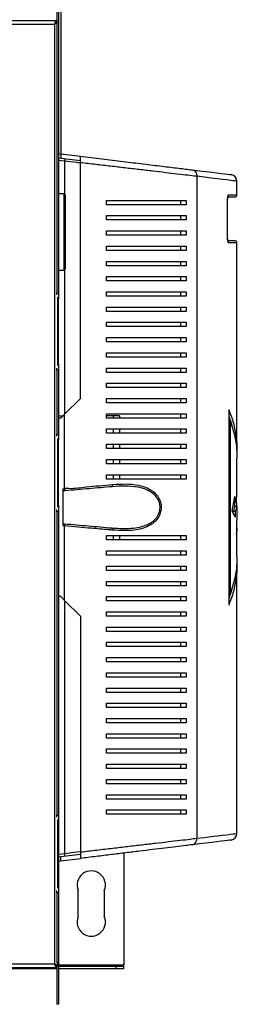
# Model space of a CAD drawing. Units: millimetres. Extents: x 217 to 4765, y 306 to 2650.
# Drawn here: x 1634 to 1734, y 1047 to 1500 of the extents above; entities that cross this region are included whole.
import ezdxf

# ---------------------------------------------------------------- set-up
doc = ezdxf.new("R2010")
doc.units = ezdxf.units.MM

msp = doc.modelspace()

# ---------------------------------------------------------------- linework, layer by layer
at = {"color": 7, "linetype": 'Continuous', "lineweight": 25}
for p, q in [((1651.16, 1666.47), (1651.16, 1374.42)), ((1651.96, 1666.47), (1651.96, 1374.42)), ((1652.96, 1558.68), (1652.96, 1438.16)), ((1650.8, 1499.29), (457.72, 1499.29)), ((458.51, 1497.69), (1650.01, 1497.69)), ((1650.01, 1497.69), (1650.01, 1065.99)), ((1650.8, 1498.49), (1650.8, 1499.29)), ((1650.81, 1498.48), (1651.16, 1498.48)), ((1651.96, 1438.28), (1652.96, 1438.16)), ((1651.96, 1436.27), (1652.96, 1436.15)), ((1651.96, 1435.26), (1654.71, 1434.93)), ((1652.96, 1438.16), (1652.96, 1436.15)), ((1652.96, 1438.16), (1661.96, 1437.07)), ((1652.96, 1436.15), (1661.96, 1435.05)), ((1661.96, 1325.78), (1661.96, 1434.09)), ((1715.55, 1427.83), (1715.55, 1123.74)), ((1733.96, 1419.28), (1733.96, 1425.63)), ((1654.46, 1419.78), (1651.96, 1419.78)), ((1654.96, 1419.28), (1654.96, 1385.32)), ((1673.96, 1414.78), (1673.96, 1416.78)), ((1707.97, 1416.78), (1707.97, 1414.78)), ((1710.54, 1416.78), (1710.54, 1414.78)), ((1729.61, 1399.28), (1729.61, 1417.28)), ((1729.64, 1399.28), (1729.64, 1417.28)), ((1732.96, 1418.28), (1729.79, 1418.28)), ((1673.96, 1407.78), (1673.96, 1409.78)), ((1707.97, 1409.78), (1707.97, 1407.78)), ((1710.54, 1409.78), (1710.54, 1407.78)), ((1673.96, 1400.78), (1673.96, 1402.78)), ((1707.97, 1402.78), (1707.97, 1400.78)), ((1710.54, 1402.78), (1710.54, 1400.78)), ((1729.84, 1398.28), (1732.96, 1398.28)), ((1673.96, 1393.78), (1673.96, 1395.78)), ((1707.97, 1395.78), (1707.97, 1393.78)), ((1710.54, 1395.78), (1710.54, 1393.78)), ((1733.96, 1301.98), (1733.96, 1397.28)), ((1673.96, 1386.78), (1673.96, 1388.78)), ((1707.97, 1388.78), (1707.97, 1386.78)), ((1710.54, 1388.78), (1710.54, 1386.78)), ((1651.96, 1384.78), (1654.46, 1384.78)), ((1654.96, 1385.32), (1654.96, 1385.28)), ((1673.96, 1379.78), (1673.96, 1381.78)), ((1707.97, 1381.78), (1707.97, 1379.78)), ((1710.54, 1381.78), (1710.54, 1379.78)), ((1651.16, 1374.42), (1651.96, 1374.42)), ((1651.16, 1373.44), (1651.16, 1374.42)), ((1651.61, 1340.86), (1651.61, 1372.33)), ((1651.96, 1371.59), (1651.61, 1371.59)), ((1651.96, 1374.42), (1651.96, 1371.59)), ((1651.96, 1341.59), (1651.96, 1371.59)), ((1673.96, 1372.78), (1673.96, 1374.78)), ((1707.97, 1374.78), (1707.97, 1372.78)), ((1710.54, 1374.78), (1710.54, 1372.78)), ((1673.96, 1365.78), (1673.96, 1367.78)), ((1707.97, 1367.78), (1707.97, 1365.78)), ((1710.54, 1367.78), (1710.54, 1365.78)), ((1673.96, 1358.78), (1673.96, 1360.78)), ((1707.97, 1360.78), (1707.97, 1358.78)), ((1710.54, 1360.78), (1710.54, 1358.78)), ((1673.96, 1351.78), (1673.96, 1353.78)), ((1707.97, 1353.78), (1707.97, 1351.78)), ((1710.54, 1353.78), (1710.54, 1351.78)), ((1673.96, 1344.78), (1673.96, 1346.78)), ((1707.97, 1346.78), (1707.97, 1344.78)), ((1710.54, 1346.78), (1710.54, 1344.78)), ((1651.16, 1338.77), (1651.16, 1339.75)), ((1651.61, 1341.59), (1651.96, 1341.59)), ((1651.96, 1341.59), (1651.96, 1338.77)), ((1673.96, 1337.78), (1673.96, 1339.78)), ((1707.97, 1339.78), (1707.97, 1337.78)), ((1710.54, 1339.78), (1710.54, 1337.78)), ((1651.96, 1338.77), (1651.16, 1338.77)), ((1651.16, 1338.77), (1651.16, 1309.42)), ((1651.96, 1338.77), (1651.96, 1309.42)), ((1673.96, 1330.78), (1673.96, 1332.78)), ((1707.97, 1332.78), (1707.97, 1330.78)), ((1710.54, 1332.78), (1710.54, 1330.78)), ((1661.96, 1325.78), (1654.71, 1318.53)), ((1673.96, 1323.78), (1673.96, 1325.78)), ((1707.97, 1325.78), (1707.97, 1323.78)), ((1710.54, 1325.78), (1710.54, 1323.78)), ((1730.15, 1320.78), (1730.15, 1230.78)), ((1651.96, 1317.78), (1653.96, 1317.78)), ((1652.96, 1316.78), (1651.96, 1316.78)), ((1654.71, 1318.53), (1652.96, 1316.78)), ((1654.71, 1284.35), (1654.71, 1318.53)), ((1673.96, 1316.78), (1673.96, 1318.78)), ((1676.96, 1317.78), (1673.96, 1317.78)), ((1676.96, 1317.78), (1676.96, 1316.78)), ((1679.96, 1317.78), (1676.96, 1317.78)), ((1679.96, 1317.78), (1679.96, 1316.78)), ((1707.97, 1318.78), (1707.97, 1316.78)), ((1710.54, 1318.78), (1710.54, 1316.78)), ((1673.96, 1309.78), (1673.96, 1311.78)), ((1676.96, 1311.78), (1676.96, 1309.78)), ((1679.96, 1311.78), (1679.96, 1309.78)), ((1707.97, 1311.78), (1707.97, 1309.78)), ((1710.54, 1311.78), (1710.54, 1309.78)), ((1730.82, 1315.59), (1730.15, 1315.59)), ((1730.82, 1315.59), (1730.82, 1235.98)), ((1651.16, 1309.42), (1651.96, 1309.42)), ((1651.16, 1308.44), (1651.16, 1309.42)), ((1651.61, 1275.86), (1651.61, 1307.33)), ((1651.96, 1309.42), (1651.96, 1306.59)), ((1651.96, 1306.59), (1651.61, 1306.59)), ((1651.96, 1276.59), (1651.96, 1306.59)), ((1673.96, 1302.78), (1673.96, 1304.78)), ((1676.96, 1304.78), (1676.96, 1302.78)), ((1679.96, 1304.78), (1679.96, 1302.78)), ((1707.97, 1304.78), (1707.97, 1302.78)), ((1710.54, 1304.78), (1710.54, 1302.78)), ((1733.96, 1282.1), (1733.96, 1298.52)), ((1673.96, 1295.78), (1673.96, 1297.78)), ((1676.96, 1297.78), (1676.96, 1295.78)), ((1679.96, 1297.78), (1679.96, 1295.78)), ((1707.97, 1297.78), (1707.97, 1295.78)), ((1710.54, 1297.78), (1710.54, 1295.78)), ((1673.96, 1288.78), (1673.96, 1290.78)), ((1676.96, 1290.78), (1676.96, 1288.78)), ((1679.96, 1290.78), (1679.96, 1288.78)), ((1707.97, 1290.78), (1707.97, 1288.78)), ((1710.54, 1290.78), (1710.54, 1288.78)), ((1653.96, 1284.29), (1654.71, 1284.35)), ((1653.96, 1267.28), (1653.96, 1284.29)), ((1654.79, 1283.36), (1653.96, 1283.28)), ((1731.77, 1274.2), (1733.03, 1280.8)), ((1733.03, 1280.8), (1733.03, 1277.62)), ((1651.61, 1276.59), (1651.96, 1276.59)), ((1651.96, 1276.59), (1651.96, 1273.77)), ((1733.03, 1277.62), (1732.42, 1277.62)), ((1732.96, 1276.23), (1732.96, 1277.62)), ((1733.96, 1276.23), (1732.96, 1276.23)), ((1733.64, 1279.54), (1733.74, 1276.23)), ((1733.96, 1276.23), (1733.82, 1263.6)), ((1651.16, 1273.77), (1651.16, 1274.75)), ((1651.96, 1273.77), (1651.16, 1273.77)), ((1651.16, 1273.77), (1651.16, 1134.42)), ((1651.96, 1273.77), (1651.96, 1134.42)), ((1733.2, 1271.23), (1731.77, 1274.2)), ((1732.11, 1273.94), (1732.13, 1273.45)), ((1733.11, 1273.94), (1732.11, 1273.94)), ((1733.11, 1273.94), (1733.2, 1271.23)), ((1653.96, 1268.28), (1654.79, 1268.21)), ((1654.71, 1267.22), (1653.96, 1267.28)), ((1654.71, 1233.04), (1654.71, 1267.22)), ((1673.96, 1260.78), (1673.96, 1262.78)), ((1676.96, 1262.78), (1676.96, 1260.78)), ((1679.96, 1262.78), (1679.96, 1260.78)), ((1707.97, 1262.78), (1707.97, 1260.78)), ((1710.54, 1262.78), (1710.54, 1260.78)), ((1733.96, 1253.05), (1733.96, 1265.5)), ((1673.96, 1253.78), (1673.96, 1255.78)), ((1707.97, 1255.78), (1707.97, 1253.78)), ((1710.54, 1255.78), (1710.54, 1253.78)), ((1673.96, 1246.78), (1673.96, 1248.78)), ((1707.97, 1248.78), (1707.97, 1246.78)), ((1710.54, 1248.78), (1710.54, 1246.78)), ((1733.96, 1125.94), (1733.96, 1249.59)), ((1673.96, 1239.78), (1673.96, 1241.78)), ((1707.97, 1241.78), (1707.97, 1239.78)), ((1710.54, 1241.78), (1710.54, 1239.78)), ((1652.96, 1234.78), (1651.96, 1234.78)), ((1654.71, 1233.04), (1652.96, 1234.78)), ((1673.96, 1232.78), (1673.96, 1234.78)), ((1707.97, 1234.78), (1707.97, 1232.78)), ((1710.54, 1234.78), (1710.54, 1232.78)), ((1730.82, 1235.98), (1730.15, 1235.98)), ((1661.96, 1225.78), (1654.71, 1233.04)), ((1661.96, 1225.78), (1661.96, 1117.48)), ((1673.96, 1225.78), (1673.96, 1227.78)), ((1707.97, 1227.78), (1707.97, 1225.78)), ((1710.54, 1227.78), (1710.54, 1225.78)), ((1673.96, 1218.78), (1673.96, 1220.78)), ((1707.97, 1220.78), (1707.97, 1218.78)), ((1710.54, 1220.78), (1710.54, 1218.78)), ((1673.96, 1211.78), (1673.96, 1213.78)), ((1707.97, 1213.78), (1707.97, 1211.78)), ((1710.54, 1213.78), (1710.54, 1211.78)), ((1673.96, 1204.78), (1673.96, 1206.78)), ((1707.97, 1206.78), (1707.97, 1204.78)), ((1710.54, 1206.78), (1710.54, 1204.78)), ((1673.96, 1197.78), (1673.96, 1199.78)), ((1707.97, 1199.78), (1707.97, 1197.78)), ((1710.54, 1199.78), (1710.54, 1197.78)), ((1673.96, 1190.78), (1673.96, 1192.78)), ((1707.97, 1192.78), (1707.97, 1190.78)), ((1710.54, 1192.78), (1710.54, 1190.78)), ((1673.96, 1183.78), (1673.96, 1185.78)), ((1707.97, 1185.78), (1707.97, 1183.78)), ((1710.54, 1185.78), (1710.54, 1183.78)), ((1673.96, 1176.78), (1673.96, 1178.78)), ((1707.97, 1178.78), (1707.97, 1176.78)), ((1710.54, 1178.78), (1710.54, 1176.78)), ((1673.96, 1169.78), (1673.96, 1171.78)), ((1707.97, 1171.78), (1707.97, 1169.78)), ((1710.54, 1171.78), (1710.54, 1169.78)), ((1673.96, 1162.78), (1673.96, 1164.78)), ((1707.97, 1164.78), (1707.97, 1162.78)), ((1710.54, 1164.78), (1710.54, 1162.78)), ((1673.96, 1155.78), (1673.96, 1157.78)), ((1707.97, 1157.78), (1707.97, 1155.78)), ((1710.54, 1157.78), (1710.54, 1155.78)), ((1673.96, 1148.78), (1673.96, 1150.78)), ((1707.97, 1150.78), (1707.97, 1148.78)), ((1710.54, 1150.78), (1710.54, 1148.78)), ((1673.96, 1141.78), (1673.96, 1143.78)), ((1707.97, 1143.78), (1707.97, 1141.78)), ((1710.54, 1143.78), (1710.54, 1141.78)), ((1673.96, 1134.78), (1673.96, 1136.78)), ((1707.97, 1136.78), (1707.97, 1134.78)), ((1710.54, 1136.78), (1710.54, 1134.78)), ((1651.16, 1134.42), (1651.96, 1134.42)), ((1651.16, 1133.44), (1651.16, 1134.42)), ((1651.61, 1100.86), (1651.61, 1132.33)), ((1651.96, 1131.59), (1651.61, 1131.59)), ((1651.96, 1134.42), (1651.96, 1131.59)), ((1651.96, 1131.59), (1651.96, 1101.59)), ((1654.71, 1116.64), (1651.96, 1116.31)), ((1651.96, 1115.3), (1652.96, 1115.42)), ((1651.96, 1113.28), (1652.96, 1113.41)), ((1652.96, 1115.42), (1661.96, 1116.52)), ((1652.96, 1113.41), (1652.96, 1115.42)), ((1652.96, 1113.41), (1661.96, 1114.5)), ((1681.96, 1116.94), (1681.96, 1065.58)), ((1651.16, 1098.77), (1651.16, 1099.75)), ((1651.61, 1101.59), (1651.96, 1101.59)), ((1651.96, 1101.59), (1651.96, 1098.77)), ((1660.96, 1087.78), (1660.96, 1099.78)), ((1672.96, 1099.78), (1672.96, 1087.78)), ((1651.96, 1098.77), (1651.16, 1098.77)), ((1651.16, 1098.77), (1651.16, 1066.59)), ((1651.96, 1098.77), (1651.96, 1066.59)), ((457.72, 1064.39), (1650.8, 1064.39)), ((1650.01, 1065.99), (458.51, 1065.99)), ((1651.16, 1063.78), (1560.97, 1063.78)), ((1650.29, 1065.58), (1650.59, 1065.58)), ((1650.8, 1065.19), (1650.8, 1064.39)), ((1651.16, 1064.78), (1650.8, 1064.78)), ((1650.81, 1065.2), (1651.61, 1065.2)), ((1651.96, 1066.59), (1651.16, 1066.59)), ((1651.16, 1065.2), (1651.16, 1047.49)), ((1651.61, 1065.2), (1651.61, 1066.59)), ((1651.96, 1066.59), (1651.96, 1047.49)), ((1651.96, 1065.48), (1658.86, 1065.48)), ((1651.96, 1065.36), (1658.86, 1065.36)), ((1658.86, 1064.79), (1651.96, 1064.79)), ((1678.43, 1064.78), (1651.96, 1064.78)), ((1678.43, 1063.78), (1651.96, 1063.78)), ((1658.86, 1065.48), (1658.86, 1064.79)), ((1659.66, 1065.48), (1669.66, 1065.48)), ((1659.66, 1064.79), (1659.66, 1065.48)), ((1659.66, 1065.36), (1669.66, 1065.36)), ((1669.66, 1064.79), (1659.66, 1064.79)), ((1669.66, 1065.48), (1669.66, 1064.79)), ((1670.46, 1065.48), (1680.46, 1065.48)), ((1670.46, 1064.79), (1670.46, 1065.48)), ((1670.46, 1065.36), (1680.46, 1065.36)), ((1680.46, 1064.79), (1670.46, 1064.79)), ((1678.43, 1063.78), (1678.43, 1064.78)), ((1681.96, 1064.78), (1678.43, 1064.78)), ((1681.96, 1063.78), (1678.43, 1063.78)), ((1680.46, 1065.48), (1680.46, 1064.79)), ((1681.96, 1064.78), (1681.96, 1065.58)), ((1681.96, 1063.78), (1681.96, 1064.78)), ((1651.96, 1047.49), (1651.16, 1047.49))]:
    msp.add_line(p, q, dxfattribs=at)
at = {"color": 8, "linetype": 'Continuous', "lineweight": 25}
for p, q in [((1654.71, 1434.93), (1654.71, 1419.71)), ((1654.46, 1384.78), (1654.46, 1419.78)), ((1729.64, 1417.28), (1729.61, 1417.28)), ((1730.11, 1419.28), (1733.96, 1419.28)), ((1729.64, 1399.28), (1729.61, 1399.28)), ((1733.96, 1397.28), (1730.11, 1397.28)), ((1654.71, 1384.85), (1654.71, 1318.53)), ((1654.71, 1233.04), (1654.71, 1116.64)), ((1651.96, 1065.58), (1681.96, 1065.58))]:
    msp.add_line(p, q, dxfattribs=at)
at = {"color": 7, "linetype": 'Continuous', "lineweight": 25, "flags": 128}
for points in [[(1713.31, 1430.8), (1716.67, 1430.39), (1719.7, 1430.02), (1722.39, 1429.7), (1724.75, 1429.41), (1726.75, 1429.17), (1728.39, 1428.96), (1729.67, 1428.81), (1730.59, 1428.7), (1731.14, 1428.63), (1731.33, 1428.61)], [(1676.43, 1285.25), (1676.49, 1285.27), (1676.55, 1285.33), (1676.6, 1285.43), (1676.64, 1285.55), (1676.67, 1285.7), (1676.69, 1285.87), (1676.69, 1286.06), (1676.68, 1286.25)], [(1676.43, 1266.32), (1676.49, 1266.3), (1676.55, 1266.24), (1676.6, 1266.14), (1676.64, 1266.02), (1676.67, 1265.87), (1676.69, 1265.7), (1676.69, 1265.51), (1676.68, 1265.32)], [(1731.33, 1122.96), (1731.33, 1122.96), (1731.14, 1122.94), (1730.59, 1122.87), (1729.67, 1122.76), (1728.39, 1122.61), (1726.75, 1122.4), (1724.75, 1122.16), (1722.39, 1121.87), (1719.7, 1121.55), (1716.67, 1121.18), (1713.31, 1120.77)]]:
    msp.add_lwpolyline(points, dxfattribs=at)
at = {"color": 8, "linetype": 'Continuous', "lineweight": 25, "flags": 128}
for points in [[(1733.96, 1425.63), (1733.77, 1425.65), (1733.21, 1425.72), (1732.27, 1425.83), (1730.96, 1425.99), (1729.28, 1426.19), (1727.24, 1426.43), (1724.84, 1426.72), (1722.08, 1427.05), (1718.98, 1427.42), (1715.55, 1427.83)], [(1715.55, 1123.74), (1718.98, 1124.15), (1722.08, 1124.52), (1724.84, 1124.85), (1727.24, 1125.14), (1729.28, 1125.38), (1730.96, 1125.58), (1732.27, 1125.74), (1733.21, 1125.85), (1733.77, 1125.92), (1733.96, 1125.94), (1733.96, 1125.94)], [(1661.96, 1117.51), (1660.37, 1117.32), (1657.95, 1117.03), (1654.71, 1116.64), (1654.71, 1116.64), (1654.71, 1116.64)]]:
    msp.add_lwpolyline(points, dxfattribs=at)
at = {"color": 7, "linetype": 'Continuous', "lineweight": 25}
for centre, radius, start, end in [((1730.96, 1425.63), 3, 0.3441, 83.047), ((1654.46, 1419.28), 0.5, 0, 90), ((1732.96, 1419.28), 1, 270, 0), ((1732.96, 1397.28), 1, 0, 90), ((1654.46, 1385.28), 0.5, 270, 0), ((1730.96, 1125.94), 3, 276.953, 359.5317), ((1666.96, 1102.28), 6.5, 337.3801, 202.6199), ((1666.96, 1085.28), 6.5, 157.3801, 22.6199)]:
    msp.add_arc(centre, radius, start, end, dxfattribs=at)
at = {"color": 8, "linetype": 'Continuous', "lineweight": 25}
for centre, start, end in [((1729.09, 1419.28), 313.2193, 0.2022), ((1729.09, 1397.29), 359.823, 46.3554)]:
    msp.add_arc(centre, 1.01, start, end, dxfattribs=at)
at = {"color": 7, "linetype": 'Continuous', "lineweight": 25}
for points, knots in [([(1650.8, 1499.29), (1650.74, 1499.28), (1650.63, 1499.24), (1650.45, 1498.93), (1650.27, 1498.49), (1650.12, 1498.05), (1650.04, 1497.78), (1650.01, 1497.69)], [0, 0, 0, 0, 0.22508, 0.450202, 0.675325, 0.900446, 1, 1, 1, 1]), ([(1650.8, 1498.49), (1650.73, 1498.48), (1650.59, 1498.45), (1650.38, 1498.25), (1650.19, 1497.98), (1650.07, 1497.79), (1650.01, 1497.69)], [0, 0, 0, 0, 0.275354, 0.529401, 0.783409, 1, 1, 1, 1]), ([(1650.01, 1497.69), (1650.13, 1497.77), (1650.35, 1497.91), (1650.62, 1498.11), (1650.78, 1498.3), (1650.8, 1498.43), (1650.81, 1498.48)], [0, 0, 0, 0, 0.275366, 0.5294, 0.783401, 1, 1, 1, 1]), ([(1650.01, 1497.69), (1650.2, 1497.75), (1650.57, 1497.87), (1650.98, 1498.01), (1651.13, 1498.09), (1651.16, 1498.11)], [0, 0, 0, 0, 0.433111, 0.866288, 1, 1, 1, 1]), ([(1654.83, 1435.92), (1654.82, 1435.91), (1654.82, 1435.88), (1654.79, 1435.65), (1654.75, 1435.32), (1654.72, 1435.06), (1654.71, 1434.93)], [0, 0, 0, 0, 0.2500005, 0.5000032, 0.7500013, 1, 1, 1, 1]), ([(1661.96, 1437.07), (1663.63, 1436.86), (1666.97, 1436.45), (1671.92, 1435.85), (1676.81, 1435.25), (1681.63, 1434.67), (1686.33, 1434.09), (1690.91, 1433.54), (1695.32, 1433), (1699.51, 1432.49), (1703.44, 1432.01), (1707.09, 1431.56), (1710.46, 1431.15), (1712.36, 1430.92), (1713.31, 1430.8)], [0, 0, 0, 0, 0.080183, 0.160378, 0.242426, 0.324479, 0.407735, 0.490991, 0.57588, 0.660765, 0.744373, 0.827968, 0.913999, 1, 1, 1, 1]), ([(1661.96, 1434.09), (1661.96, 1434.43), (1661.96, 1435.1), (1661.96, 1435.99), (1661.96, 1436.66), (1661.96, 1437.01), (1661.96, 1437.05), (1661.96, 1437.07)], [0, 0, 0, 0, 0.2152971, 0.4306683, 0.6444072, 0.8575022, 1, 1, 1, 1]), ([(1715.55, 1427.83), (1715.55, 1427.83), (1713.67, 1428.06), (1711.83, 1428.25), (1706.55, 1428.87), (1701.21, 1429.49), (1695.31, 1430.19), (1689.08, 1430.92), (1682.57, 1431.68), (1675.87, 1432.47), (1669.01, 1433.27), (1664.31, 1433.82), (1661.96, 1434.09)], [0, 0, 0, 0, 0.000001, 0.113307, 0.227105, 0.340618, 0.452132, 0.563899, 0.67543, 0.783577, 0.891948, 1, 1, 1, 1]), ([(1713.31, 1430.8), (1713.62, 1430.73), (1714.24, 1430.57), (1714.98, 1429.87), (1715.48, 1428.92), (1715.53, 1428.19), (1715.55, 1427.83)], [0, 0, 0, 0, 0.249997, 0.500001, 0.749998, 1, 1, 1, 1]), ([(1673.96, 1416.78), (1676.09, 1416.78), (1680.33, 1416.78), (1686.48, 1416.78), (1692.44, 1416.78), (1698.6, 1416.78), (1704.83, 1416.78), (1708.63, 1416.78), (1710.54, 1416.78)], [0, 0, 0, 0, 0.150122, 0.300259, 0.45507, 0.609874, 0.803524, 1, 1, 1, 1]), ([(1730.11, 1419.28), (1730.07, 1419.27), (1729.97, 1419.24), (1729.83, 1418.98), (1729.71, 1418.53), (1729.62, 1417.94), (1729.61, 1417.5), (1729.61, 1417.28)], [0, 0, 0, 0, 0.161976, 0.3781353, 0.5877359, 0.7939718, 1, 1, 1, 1]), ([(1729.64, 1417.29), (1729.64, 1417.3), (1729.64, 1417.51), (1729.66, 1417.87), (1729.72, 1418.29), (1729.77, 1418.53), (1729.81, 1418.63), (1729.81, 1418.63), (1729.81, 1418.62)], [0, 0, 0, 0, 0.0300447, 0.3143222, 0.5700295, 0.7864394, 0.9462336, 1, 1, 1, 1]), ([(1710.54, 1414.78), (1709.09, 1414.78), (1706.2, 1414.78), (1701.18, 1414.78), (1695.74, 1414.78), (1689.4, 1414.78), (1682.19, 1414.78), (1676.72, 1414.78), (1673.96, 1414.78)], [0, 0, 0, 0, 0.1502884, 0.3006164, 0.4563347, 0.6120639, 0.804838, 1, 1, 1, 1]), ([(1673.96, 1409.78), (1676.09, 1409.78), (1680.33, 1409.78), (1686.48, 1409.78), (1692.44, 1409.78), (1698.6, 1409.78), (1704.83, 1409.78), (1708.63, 1409.78), (1710.54, 1409.78)], [0, 0, 0, 0, 0.150122, 0.300259, 0.45507, 0.609874, 0.803524, 1, 1, 1, 1]), ([(1710.54, 1407.78), (1709.09, 1407.78), (1706.2, 1407.78), (1701.18, 1407.78), (1695.74, 1407.78), (1689.4, 1407.78), (1682.19, 1407.78), (1676.72, 1407.78), (1673.96, 1407.78)], [0, 0, 0, 0, 0.1502884, 0.3006164, 0.4563347, 0.6120639, 0.804838, 1, 1, 1, 1]), ([(1673.96, 1402.78), (1676.09, 1402.78), (1680.33, 1402.78), (1686.48, 1402.78), (1692.44, 1402.78), (1698.6, 1402.78), (1704.83, 1402.78), (1708.63, 1402.78), (1710.54, 1402.78)], [0, 0, 0, 0, 0.150122, 0.300259, 0.45507, 0.609874, 0.803524, 1, 1, 1, 1]), ([(1710.54, 1400.78), (1709.09, 1400.78), (1706.2, 1400.78), (1701.18, 1400.78), (1695.74, 1400.78), (1689.4, 1400.78), (1682.19, 1400.78), (1676.72, 1400.78), (1673.96, 1400.78)], [0, 0, 0, 0, 0.1502884, 0.3006164, 0.4563347, 0.6120639, 0.804838, 1, 1, 1, 1]), ([(1729.61, 1399.28), (1729.61, 1399.16), (1729.62, 1398.8), (1729.67, 1398.24), (1729.79, 1397.71), (1729.94, 1397.35), (1730.05, 1397.31), (1730.11, 1397.28)], [0, 0, 0, 0, 0.120254, 0.333512, 0.553443, 0.776599, 1, 1, 1, 1]), ([(1729.81, 1397.94), (1729.81, 1397.94), (1729.81, 1397.93), (1729.79, 1398), (1729.74, 1398.16), (1729.69, 1398.47), (1729.64, 1398.86), (1729.64, 1399.16), (1729.64, 1399.29)], [0, 0, 0, 0, 0.040723, 0.164496, 0.335772, 0.546611, 0.8079, 1, 1, 1, 1]), ([(1673.96, 1395.78), (1676.09, 1395.78), (1680.33, 1395.78), (1686.48, 1395.78), (1692.44, 1395.78), (1698.6, 1395.78), (1704.83, 1395.78), (1708.63, 1395.78), (1710.54, 1395.78)], [0, 0, 0, 0, 0.150122, 0.300259, 0.45507, 0.609874, 0.803524, 1, 1, 1, 1]), ([(1710.54, 1393.78), (1709.09, 1393.78), (1706.2, 1393.78), (1701.18, 1393.78), (1695.74, 1393.78), (1689.4, 1393.78), (1682.19, 1393.78), (1676.72, 1393.78), (1673.96, 1393.78)], [0, 0, 0, 0, 0.1502884, 0.3006164, 0.4563347, 0.6120639, 0.804838, 1, 1, 1, 1]), ([(1673.96, 1388.78), (1676.09, 1388.78), (1680.33, 1388.78), (1686.48, 1388.78), (1692.44, 1388.78), (1698.6, 1388.78), (1704.83, 1388.78), (1708.63, 1388.78), (1710.54, 1388.78)], [0, 0, 0, 0, 0.150122, 0.300259, 0.45507, 0.609874, 0.803524, 1, 1, 1, 1]), ([(1710.54, 1386.78), (1709.09, 1386.78), (1706.2, 1386.78), (1701.18, 1386.78), (1695.74, 1386.78), (1689.4, 1386.78), (1682.19, 1386.78), (1676.72, 1386.78), (1673.96, 1386.78)], [0, 0, 0, 0, 0.1502884, 0.3006164, 0.4563347, 0.6120639, 0.804838, 1, 1, 1, 1]), ([(1673.96, 1381.78), (1676.09, 1381.78), (1680.33, 1381.78), (1686.48, 1381.78), (1692.44, 1381.78), (1698.6, 1381.78), (1704.83, 1381.78), (1708.63, 1381.78), (1710.54, 1381.78)], [0, 0, 0, 0, 0.150122, 0.300259, 0.45507, 0.609874, 0.803524, 1, 1, 1, 1]), ([(1710.54, 1379.78), (1709.09, 1379.78), (1706.2, 1379.78), (1701.18, 1379.78), (1695.74, 1379.78), (1689.4, 1379.78), (1682.19, 1379.78), (1676.72, 1379.78), (1673.96, 1379.78)], [0, 0, 0, 0, 0.1502884, 0.3006164, 0.4563347, 0.6120639, 0.804838, 1, 1, 1, 1]), ([(1673.96, 1374.78), (1676.09, 1374.78), (1680.33, 1374.78), (1686.48, 1374.78), (1692.44, 1374.78), (1698.6, 1374.78), (1704.83, 1374.78), (1708.63, 1374.78), (1710.54, 1374.78)], [0, 0, 0, 0, 0.150122, 0.300259, 0.45507, 0.609874, 0.803524, 1, 1, 1, 1]), ([(1710.54, 1372.78), (1709.09, 1372.78), (1706.2, 1372.78), (1701.18, 1372.78), (1695.74, 1372.78), (1689.4, 1372.78), (1682.19, 1372.78), (1676.72, 1372.78), (1673.96, 1372.78)], [0, 0, 0, 0, 0.1502884, 0.3006164, 0.4563347, 0.6120639, 0.804838, 1, 1, 1, 1]), ([(1673.96, 1367.78), (1676.09, 1367.78), (1680.33, 1367.78), (1686.48, 1367.78), (1692.44, 1367.78), (1698.6, 1367.78), (1704.83, 1367.78), (1708.63, 1367.78), (1710.54, 1367.78)], [0, 0, 0, 0, 0.150122, 0.300259, 0.45507, 0.609874, 0.803524, 1, 1, 1, 1]), ([(1710.54, 1365.78), (1709.09, 1365.78), (1706.2, 1365.78), (1701.18, 1365.78), (1695.74, 1365.78), (1689.4, 1365.78), (1682.19, 1365.78), (1676.72, 1365.78), (1673.96, 1365.78)], [0, 0, 0, 0, 0.1502884, 0.3006164, 0.4563347, 0.6120639, 0.804838, 1, 1, 1, 1]), ([(1673.96, 1360.78), (1676.09, 1360.78), (1680.33, 1360.78), (1686.48, 1360.78), (1692.44, 1360.78), (1698.6, 1360.78), (1704.83, 1360.78), (1708.63, 1360.78), (1710.54, 1360.78)], [0, 0, 0, 0, 0.150122, 0.300259, 0.45507, 0.609874, 0.803524, 1, 1, 1, 1]), ([(1710.54, 1358.78), (1709.09, 1358.78), (1706.2, 1358.78), (1701.18, 1358.78), (1695.74, 1358.78), (1689.4, 1358.78), (1682.19, 1358.78), (1676.72, 1358.78), (1673.96, 1358.78)], [0, 0, 0, 0, 0.1502884, 0.3006164, 0.4563347, 0.6120639, 0.804838, 1, 1, 1, 1]), ([(1673.96, 1353.78), (1676.09, 1353.78), (1680.33, 1353.78), (1686.48, 1353.78), (1692.44, 1353.78), (1698.6, 1353.78), (1704.83, 1353.78), (1708.63, 1353.78), (1710.54, 1353.78)], [0, 0, 0, 0, 0.150122, 0.300259, 0.45507, 0.609874, 0.803524, 1, 1, 1, 1]), ([(1710.54, 1351.78), (1709.09, 1351.78), (1706.2, 1351.78), (1701.18, 1351.78), (1695.74, 1351.78), (1689.4, 1351.78), (1682.19, 1351.78), (1676.72, 1351.78), (1673.96, 1351.78)], [0, 0, 0, 0, 0.1502884, 0.3006164, 0.4563347, 0.6120639, 0.804838, 1, 1, 1, 1]), ([(1673.96, 1346.78), (1676.09, 1346.78), (1680.33, 1346.78), (1686.48, 1346.78), (1692.44, 1346.78), (1698.6, 1346.78), (1704.83, 1346.78), (1708.63, 1346.78), (1710.54, 1346.78)], [0, 0, 0, 0, 0.150122, 0.300259, 0.45507, 0.609874, 0.803524, 1, 1, 1, 1]), ([(1710.54, 1344.78), (1709.09, 1344.78), (1706.2, 1344.78), (1701.18, 1344.78), (1695.74, 1344.78), (1689.4, 1344.78), (1682.19, 1344.78), (1676.72, 1344.78), (1673.96, 1344.78)], [0, 0, 0, 0, 0.1502884, 0.3006164, 0.4563347, 0.6120639, 0.804838, 1, 1, 1, 1]), ([(1673.96, 1339.78), (1676.09, 1339.78), (1680.33, 1339.78), (1686.48, 1339.78), (1692.44, 1339.78), (1698.6, 1339.78), (1704.83, 1339.78), (1708.63, 1339.78), (1710.54, 1339.78)], [0, 0, 0, 0, 0.150122, 0.300259, 0.45507, 0.609874, 0.803524, 1, 1, 1, 1]), ([(1710.54, 1337.78), (1709.09, 1337.78), (1706.2, 1337.78), (1701.18, 1337.78), (1695.74, 1337.78), (1689.4, 1337.78), (1682.19, 1337.78), (1676.72, 1337.78), (1673.96, 1337.78)], [0, 0, 0, 0, 0.1502884, 0.3006164, 0.4563347, 0.6120639, 0.804838, 1, 1, 1, 1]), ([(1673.96, 1332.78), (1676.09, 1332.78), (1680.33, 1332.78), (1686.48, 1332.78), (1692.44, 1332.78), (1698.6, 1332.78), (1704.83, 1332.78), (1708.63, 1332.78), (1710.54, 1332.78)], [0, 0, 0, 0, 0.150122, 0.300259, 0.45507, 0.609874, 0.803524, 1, 1, 1, 1]), ([(1710.54, 1330.78), (1709.09, 1330.78), (1706.2, 1330.78), (1701.18, 1330.78), (1695.74, 1330.78), (1689.4, 1330.78), (1682.19, 1330.78), (1676.72, 1330.78), (1673.96, 1330.78)], [0, 0, 0, 0, 0.1502884, 0.3006164, 0.4563347, 0.6120639, 0.804838, 1, 1, 1, 1]), ([(1673.96, 1325.78), (1676.09, 1325.78), (1680.33, 1325.78), (1686.48, 1325.78), (1692.44, 1325.78), (1698.6, 1325.78), (1704.83, 1325.78), (1708.63, 1325.78), (1710.54, 1325.78)], [0, 0, 0, 0, 0.150122, 0.300259, 0.45507, 0.609874, 0.803524, 1, 1, 1, 1]), ([(1710.54, 1323.78), (1709.09, 1323.78), (1706.2, 1323.78), (1701.18, 1323.78), (1695.74, 1323.78), (1689.4, 1323.78), (1682.19, 1323.78), (1676.72, 1323.78), (1673.96, 1323.78)], [0, 0, 0, 0, 0.1502884, 0.3006164, 0.4563347, 0.6120639, 0.804838, 1, 1, 1, 1]), ([(1730.15, 1320.78), (1730.55, 1319.75), (1731.37, 1317.65), (1732.33, 1314.47), (1733.09, 1311.23), (1733.62, 1307.99), (1733.92, 1304.7), (1734.01, 1301.67), (1733.89, 1299.72), (1733.84, 1298.89)], [0, 0, 0, 0, 0.143523, 0.291804, 0.437587, 0.587798, 0.734402, 0.886256, 1, 1, 1, 1]), ([(1673.96, 1318.78), (1676.09, 1318.78), (1680.33, 1318.78), (1686.48, 1318.78), (1692.44, 1318.78), (1698.6, 1318.78), (1704.83, 1318.78), (1708.63, 1318.78), (1710.54, 1318.78)], [0, 0, 0, 0, 0.150122, 0.300259, 0.45507, 0.609874, 0.803524, 1, 1, 1, 1]), ([(1710.54, 1316.78), (1709.09, 1316.78), (1706.2, 1316.78), (1701.18, 1316.78), (1695.74, 1316.78), (1689.4, 1316.78), (1682.19, 1316.78), (1676.72, 1316.78), (1673.96, 1316.78)], [0, 0, 0, 0, 0.1502884, 0.3006164, 0.4563347, 0.6120639, 0.804838, 1, 1, 1, 1]), ([(1730.15, 1317.73), (1730.73, 1316.28), (1731.39, 1314.62), (1731.65, 1312.93), (1731.68, 1312.71)], [0, 0, 0, 0, 0.870705, 1, 1, 1, 1]), ([(1673.96, 1311.78), (1676.09, 1311.78), (1680.33, 1311.78), (1686.48, 1311.78), (1692.44, 1311.78), (1698.6, 1311.78), (1704.83, 1311.78), (1708.63, 1311.78), (1710.54, 1311.78)], [0, 0, 0, 0, 0.150122, 0.300259, 0.45507, 0.609874, 0.803524, 1, 1, 1, 1]), ([(1730.82, 1315.59), (1731.54, 1313.4), (1732.96, 1309.01), (1733.9, 1303.3), (1733.86, 1299.79), (1733.84, 1298.52)], [0, 0, 0, 0, 0.387198, 0.777834, 1, 1, 1, 1]), ([(1710.54, 1309.78), (1709.09, 1309.78), (1706.2, 1309.78), (1701.18, 1309.78), (1695.74, 1309.78), (1689.4, 1309.78), (1682.19, 1309.78), (1676.72, 1309.78), (1673.96, 1309.78)], [0, 0, 0, 0, 0.1502884, 0.3006164, 0.4563347, 0.6120639, 0.804838, 1, 1, 1, 1]), ([(1673.96, 1304.78), (1676.09, 1304.78), (1680.33, 1304.78), (1686.48, 1304.78), (1692.44, 1304.78), (1698.6, 1304.78), (1704.83, 1304.78), (1708.63, 1304.78), (1710.54, 1304.78)], [0, 0, 0, 0, 0.150122, 0.300259, 0.45507, 0.609874, 0.803524, 1, 1, 1, 1]), ([(1710.54, 1302.78), (1709.09, 1302.78), (1706.2, 1302.78), (1701.18, 1302.78), (1695.74, 1302.78), (1689.4, 1302.78), (1682.19, 1302.78), (1676.72, 1302.78), (1673.96, 1302.78)], [0, 0, 0, 0, 0.1502884, 0.3006164, 0.4563347, 0.6120639, 0.804838, 1, 1, 1, 1]), ([(1673.96, 1297.78), (1676.09, 1297.78), (1680.33, 1297.78), (1686.48, 1297.78), (1692.44, 1297.78), (1698.6, 1297.78), (1704.83, 1297.78), (1708.63, 1297.78), (1710.54, 1297.78)], [0, 0, 0, 0, 0.150122, 0.300259, 0.45507, 0.609874, 0.803524, 1, 1, 1, 1]), ([(1710.54, 1295.78), (1709.09, 1295.78), (1706.2, 1295.78), (1701.18, 1295.78), (1695.74, 1295.78), (1689.4, 1295.78), (1682.19, 1295.78), (1676.72, 1295.78), (1673.96, 1295.78)], [0, 0, 0, 0, 0.1502884, 0.3006164, 0.4563347, 0.6120639, 0.804838, 1, 1, 1, 1]), ([(1673.96, 1290.78), (1676.09, 1290.78), (1680.33, 1290.78), (1686.48, 1290.78), (1692.44, 1290.78), (1698.6, 1290.78), (1704.83, 1290.78), (1708.63, 1290.78), (1710.54, 1290.78)], [0, 0, 0, 0, 0.150122, 0.300259, 0.45507, 0.609874, 0.803524, 1, 1, 1, 1]), ([(1654.71, 1284.35), (1654.71, 1284.35), (1655.3, 1284.65), (1658.83, 1284.22), (1664.05, 1285.3), (1670.77, 1285.7), (1674.71, 1286.07), (1676.68, 1286.25)], [0, 0, 0, 0, 0.000003, 0.0887976, 0.4447315, 0.7223403, 1, 1, 1, 1]), ([(1676.43, 1285.25), (1674.71, 1285.1), (1671.26, 1284.8), (1665.89, 1284.33), (1660.4, 1283.85), (1656.66, 1283.52), (1654.79, 1283.36)], [0, 0, 0, 0, 0.246507, 0.49298, 0.746532, 1, 1, 1, 1]), ([(1710.54, 1288.78), (1709.09, 1288.78), (1706.2, 1288.78), (1701.18, 1288.78), (1695.74, 1288.78), (1689.4, 1288.78), (1682.19, 1288.78), (1676.72, 1288.78), (1673.96, 1288.78)], [0, 0, 0, 0, 0.1502884, 0.3006164, 0.4563347, 0.6120639, 0.804838, 1, 1, 1, 1]), ([(1676.43, 1266.32), (1678.13, 1266.2), (1681.53, 1265.95), (1685.98, 1266.13), (1689.78, 1266.76), (1692.51, 1267.67), (1694.62, 1268.84), (1696.36, 1270.22), (1697.76, 1272.06), (1698.58, 1274.4), (1698.66, 1276.73), (1698.18, 1278.38), (1697.4, 1279.98), (1696.29, 1281.43), (1694.46, 1282.85), (1691.85, 1284.2), (1687.87, 1285.27), (1682.48, 1285.67), (1678.45, 1285.39), (1676.43, 1285.25)], [0, 0, 0, 0, 0.09195, 0.1837903, 0.2480571, 0.3121789, 0.3501879, 0.3881177, 0.4392819, 0.4759735, 0.5160593, 0.554899, 0.5635752, 0.6113483, 0.6538483, 0.6964669, 0.7818724, 0.8908042, 1, 1, 1, 1]), ([(1676.68, 1286.25), (1678.73, 1286.38), (1682.83, 1286.66), (1688.3, 1286.17), (1692.32, 1284.97), (1694.95, 1283.48), (1696.81, 1281.91), (1698.26, 1279.88), (1698.89, 1278), (1699.18, 1276.17), (1699.12, 1274.29), (1698.29, 1271.75), (1696.88, 1269.74), (1695.12, 1268.22), (1692.98, 1266.94), (1690.22, 1265.92), (1686.37, 1265.2), (1681.86, 1264.96), (1678.41, 1265.2), (1676.68, 1265.32)], [0, 0, 0, 0, 0.107466, 0.214657, 0.299569, 0.342464, 0.385246, 0.434079, 0.473597, 0.483293, 0.525006, 0.562973, 0.615289, 0.653495, 0.691778, 0.755462, 0.819291, 0.909588, 1, 1, 1, 1]), ([(1654.79, 1283.36), (1654.79, 1283.37), (1654.79, 1283.4), (1654.77, 1283.63), (1654.74, 1283.96), (1654.72, 1284.22), (1654.71, 1284.35)], [0, 0, 0, 0, 0.249997, 0.500002, 0.750016, 1, 1, 1, 1]), ([(1733.03, 1277.62), (1733.19, 1278.03), (1733.51, 1278.86), (1733.8, 1280.15), (1733.96, 1281.23), (1733.95, 1281.9), (1733.94, 1282.1)], [0, 0, 0, 0, 0.278208, 0.554548, 0.860928, 1, 1, 1, 1]), ([(1732.11, 1273.94), (1732.21, 1274.09), (1732.42, 1274.39), (1732.65, 1274.84), (1732.82, 1275.3), (1732.93, 1275.76), (1732.95, 1276.07), (1732.96, 1276.23)], [0, 0, 0, 0, 0.198141, 0.39622, 0.594007, 0.790057, 1, 1, 1, 1]), ([(1733.11, 1273.94), (1733.35, 1274.32), (1733.83, 1275.08), (1733.92, 1275.85), (1733.96, 1276.23)], [0, 0, 0, 0, 0.499982, 1, 1, 1, 1]), ([(1654.79, 1268.21), (1654.79, 1268.2), (1654.79, 1268.17), (1654.77, 1267.94), (1654.74, 1267.61), (1654.72, 1267.35), (1654.71, 1267.22)], [0, 0, 0, 0, 0.249999, 0.500002, 0.749999, 1, 1, 1, 1]), ([(1676.68, 1265.32), (1676.05, 1265.38), (1672.91, 1265.65), (1667.68, 1266.13), (1660.94, 1266.6), (1656.79, 1267.22), (1654.71, 1267.22), (1654.71, 1267.22)], [0, 0, 0, 0, 0.088787, 0.444451, 0.72228, 0.999997, 1, 1, 1, 1]), ([(1654.79, 1268.21), (1656.61, 1268.05), (1660.23, 1267.74), (1665.68, 1267.26), (1671.11, 1266.79), (1674.65, 1266.47), (1676.43, 1266.32)], [0, 0, 0, 0, 0.246089, 0.492251, 0.746107, 1, 1, 1, 1]), ([(1733.82, 1263.6), (1733.97, 1264.66), (1734.14, 1265.79), (1733.87, 1266.91), (1733.86, 1266.97)], [0, 0, 0, 0, 0.9473821, 1, 1, 1, 1]), ([(1673.96, 1262.78), (1676.09, 1262.78), (1680.33, 1262.78), (1686.48, 1262.78), (1692.44, 1262.78), (1698.6, 1262.78), (1704.83, 1262.78), (1708.63, 1262.78), (1710.54, 1262.78)], [0, 0, 0, 0, 0.150122, 0.300259, 0.45507, 0.609874, 0.803524, 1, 1, 1, 1]), ([(1710.54, 1260.78), (1709.09, 1260.78), (1706.2, 1260.78), (1701.18, 1260.78), (1695.74, 1260.78), (1689.4, 1260.78), (1682.19, 1260.78), (1676.72, 1260.78), (1673.96, 1260.78)], [0, 0, 0, 0, 0.1502884, 0.3006164, 0.4563347, 0.6120639, 0.804838, 1, 1, 1, 1]), ([(1673.96, 1255.78), (1676.09, 1255.78), (1680.33, 1255.78), (1686.48, 1255.78), (1692.44, 1255.78), (1698.6, 1255.78), (1704.83, 1255.78), (1708.63, 1255.78), (1710.54, 1255.78)], [0, 0, 0, 0, 0.150122, 0.300259, 0.45507, 0.609874, 0.803524, 1, 1, 1, 1]), ([(1710.54, 1253.78), (1709.09, 1253.78), (1706.2, 1253.78), (1701.18, 1253.78), (1695.74, 1253.78), (1689.4, 1253.78), (1682.19, 1253.78), (1676.72, 1253.78), (1673.96, 1253.78)], [0, 0, 0, 0, 0.1502884, 0.3006164, 0.4563347, 0.6120639, 0.804838, 1, 1, 1, 1]), ([(1733.84, 1253.05), (1733.86, 1251.78), (1733.9, 1248.27), (1732.96, 1242.56), (1731.54, 1238.17), (1730.82, 1235.98)], [0, 0, 0, 0, 0.222152, 0.612788, 1, 1, 1, 1]), ([(1673.96, 1248.78), (1676.09, 1248.78), (1680.33, 1248.78), (1686.48, 1248.78), (1692.44, 1248.78), (1698.6, 1248.78), (1704.83, 1248.78), (1708.63, 1248.78), (1710.54, 1248.78)], [0, 0, 0, 0, 0.150122, 0.300259, 0.45507, 0.609874, 0.803524, 1, 1, 1, 1]), ([(1733.84, 1252.68), (1733.89, 1251.85), (1734.01, 1249.89), (1733.92, 1246.83), (1733.61, 1243.54), (1733.08, 1240.3), (1732.33, 1237.1), (1731.37, 1233.92), (1730.55, 1231.82), (1730.15, 1230.78)], [0, 0, 0, 0, 0.113736, 0.26633, 0.417348, 0.562407, 0.708192, 0.856475, 1, 1, 1, 1]), ([(1710.54, 1246.78), (1709.09, 1246.78), (1706.2, 1246.78), (1701.18, 1246.78), (1695.74, 1246.78), (1689.4, 1246.78), (1682.19, 1246.78), (1676.72, 1246.78), (1673.96, 1246.78)], [0, 0, 0, 0, 0.1502884, 0.3006164, 0.4563347, 0.6120639, 0.804838, 1, 1, 1, 1]), ([(1673.96, 1241.78), (1676.09, 1241.78), (1680.33, 1241.78), (1686.48, 1241.78), (1692.44, 1241.78), (1698.6, 1241.78), (1704.83, 1241.78), (1708.63, 1241.78), (1710.54, 1241.78)], [0, 0, 0, 0, 0.150122, 0.300259, 0.45507, 0.609874, 0.803524, 1, 1, 1, 1]), ([(1710.54, 1239.78), (1709.09, 1239.78), (1706.2, 1239.78), (1701.18, 1239.78), (1695.74, 1239.78), (1689.4, 1239.78), (1682.19, 1239.78), (1676.72, 1239.78), (1673.96, 1239.78)], [0, 0, 0, 0, 0.1502884, 0.3006164, 0.4563347, 0.6120639, 0.804838, 1, 1, 1, 1]), ([(1673.96, 1234.78), (1676.09, 1234.78), (1680.33, 1234.78), (1686.48, 1234.78), (1692.44, 1234.78), (1698.6, 1234.78), (1704.83, 1234.78), (1708.63, 1234.78), (1710.54, 1234.78)], [0, 0, 0, 0, 0.150122, 0.300259, 0.45507, 0.609874, 0.803524, 1, 1, 1, 1]), ([(1731.68, 1238.86), (1731.65, 1238.64), (1731.39, 1236.95), (1730.73, 1235.29), (1730.15, 1233.84)], [0, 0, 0, 0, 0.129339, 1, 1, 1, 1]), ([(1710.54, 1232.78), (1709.09, 1232.78), (1706.2, 1232.78), (1701.18, 1232.78), (1695.74, 1232.78), (1689.4, 1232.78), (1682.19, 1232.78), (1676.72, 1232.78), (1673.96, 1232.78)], [0, 0, 0, 0, 0.1502884, 0.3006164, 0.4563347, 0.6120639, 0.804838, 1, 1, 1, 1]), ([(1673.96, 1227.78), (1676.09, 1227.78), (1680.33, 1227.78), (1686.48, 1227.78), (1692.44, 1227.78), (1698.6, 1227.78), (1704.83, 1227.78), (1708.63, 1227.78), (1710.54, 1227.78)], [0, 0, 0, 0, 0.150122, 0.300259, 0.45507, 0.609874, 0.803524, 1, 1, 1, 1]), ([(1710.54, 1225.78), (1709.09, 1225.78), (1706.2, 1225.78), (1701.18, 1225.78), (1695.74, 1225.78), (1689.4, 1225.78), (1682.19, 1225.78), (1676.72, 1225.78), (1673.96, 1225.78)], [0, 0, 0, 0, 0.1502884, 0.3006164, 0.4563347, 0.6120639, 0.804838, 1, 1, 1, 1]), ([(1673.96, 1220.78), (1676.09, 1220.78), (1680.33, 1220.78), (1686.48, 1220.78), (1692.44, 1220.78), (1698.6, 1220.78), (1704.83, 1220.78), (1708.63, 1220.78), (1710.54, 1220.78)], [0, 0, 0, 0, 0.150122, 0.300259, 0.45507, 0.609874, 0.803524, 1, 1, 1, 1]), ([(1710.54, 1218.78), (1709.09, 1218.78), (1706.2, 1218.78), (1701.18, 1218.78), (1695.74, 1218.78), (1689.4, 1218.78), (1682.19, 1218.78), (1676.72, 1218.78), (1673.96, 1218.78)], [0, 0, 0, 0, 0.1502884, 0.3006164, 0.4563347, 0.6120639, 0.804838, 1, 1, 1, 1]), ([(1673.96, 1213.78), (1676.09, 1213.78), (1680.33, 1213.78), (1686.48, 1213.78), (1692.44, 1213.78), (1698.6, 1213.78), (1704.83, 1213.78), (1708.63, 1213.78), (1710.54, 1213.78)], [0, 0, 0, 0, 0.150122, 0.300259, 0.45507, 0.609874, 0.803524, 1, 1, 1, 1]), ([(1710.54, 1211.78), (1709.09, 1211.78), (1706.2, 1211.78), (1701.18, 1211.78), (1695.74, 1211.78), (1689.4, 1211.78), (1682.19, 1211.78), (1676.72, 1211.78), (1673.96, 1211.78)], [0, 0, 0, 0, 0.1502884, 0.3006164, 0.4563347, 0.6120639, 0.804838, 1, 1, 1, 1]), ([(1673.96, 1206.78), (1676.09, 1206.78), (1680.33, 1206.78), (1686.48, 1206.78), (1692.44, 1206.78), (1698.6, 1206.78), (1704.83, 1206.78), (1708.63, 1206.78), (1710.54, 1206.78)], [0, 0, 0, 0, 0.150122, 0.300259, 0.45507, 0.609874, 0.803524, 1, 1, 1, 1]), ([(1710.54, 1204.78), (1709.09, 1204.78), (1706.2, 1204.78), (1701.18, 1204.78), (1695.74, 1204.78), (1689.4, 1204.78), (1682.19, 1204.78), (1676.72, 1204.78), (1673.96, 1204.78)], [0, 0, 0, 0, 0.1502884, 0.3006164, 0.4563347, 0.6120639, 0.804838, 1, 1, 1, 1]), ([(1673.96, 1199.78), (1676.09, 1199.78), (1680.33, 1199.78), (1686.48, 1199.78), (1692.44, 1199.78), (1698.6, 1199.78), (1704.83, 1199.78), (1708.63, 1199.78), (1710.54, 1199.78)], [0, 0, 0, 0, 0.150122, 0.300259, 0.45507, 0.609874, 0.803524, 1, 1, 1, 1]), ([(1710.54, 1197.78), (1709.09, 1197.78), (1706.2, 1197.78), (1701.18, 1197.78), (1695.74, 1197.78), (1689.4, 1197.78), (1682.19, 1197.78), (1676.72, 1197.78), (1673.96, 1197.78)], [0, 0, 0, 0, 0.1502884, 0.3006164, 0.4563347, 0.6120639, 0.804838, 1, 1, 1, 1]), ([(1673.96, 1192.78), (1676.09, 1192.78), (1680.33, 1192.78), (1686.48, 1192.78), (1692.44, 1192.78), (1698.6, 1192.78), (1704.83, 1192.78), (1708.63, 1192.78), (1710.54, 1192.78)], [0, 0, 0, 0, 0.150122, 0.300259, 0.45507, 0.609874, 0.803524, 1, 1, 1, 1]), ([(1710.54, 1190.78), (1709.09, 1190.78), (1706.2, 1190.78), (1701.18, 1190.78), (1695.74, 1190.78), (1689.4, 1190.78), (1682.19, 1190.78), (1676.72, 1190.78), (1673.96, 1190.78)], [0, 0, 0, 0, 0.1502884, 0.3006164, 0.4563347, 0.6120639, 0.804838, 1, 1, 1, 1]), ([(1673.96, 1185.78), (1676.09, 1185.78), (1680.33, 1185.78), (1686.48, 1185.78), (1692.44, 1185.78), (1698.6, 1185.78), (1704.83, 1185.78), (1708.63, 1185.78), (1710.54, 1185.78)], [0, 0, 0, 0, 0.150122, 0.300259, 0.45507, 0.609874, 0.803524, 1, 1, 1, 1]), ([(1710.54, 1183.78), (1709.09, 1183.78), (1706.2, 1183.78), (1701.18, 1183.78), (1695.74, 1183.78), (1689.4, 1183.78), (1682.19, 1183.78), (1676.72, 1183.78), (1673.96, 1183.78)], [0, 0, 0, 0, 0.1502884, 0.3006164, 0.4563347, 0.6120639, 0.804838, 1, 1, 1, 1]), ([(1673.96, 1178.78), (1676.09, 1178.78), (1680.33, 1178.78), (1686.48, 1178.78), (1692.44, 1178.78), (1698.6, 1178.78), (1704.83, 1178.78), (1708.63, 1178.78), (1710.54, 1178.78)], [0, 0, 0, 0, 0.150122, 0.300259, 0.45507, 0.609874, 0.803524, 1, 1, 1, 1]), ([(1710.54, 1176.78), (1709.09, 1176.78), (1706.2, 1176.78), (1701.18, 1176.78), (1695.74, 1176.78), (1689.4, 1176.78), (1682.19, 1176.78), (1676.72, 1176.78), (1673.96, 1176.78)], [0, 0, 0, 0, 0.1502884, 0.3006164, 0.4563347, 0.6120639, 0.804838, 1, 1, 1, 1]), ([(1673.96, 1171.78), (1676.09, 1171.78), (1680.33, 1171.78), (1686.48, 1171.78), (1692.44, 1171.78), (1698.6, 1171.78), (1704.83, 1171.78), (1708.63, 1171.78), (1710.54, 1171.78)], [0, 0, 0, 0, 0.150122, 0.300259, 0.45507, 0.609874, 0.803524, 1, 1, 1, 1]), ([(1710.54, 1169.78), (1709.09, 1169.78), (1706.2, 1169.78), (1701.18, 1169.78), (1695.74, 1169.78), (1689.4, 1169.78), (1682.19, 1169.78), (1676.72, 1169.78), (1673.96, 1169.78)], [0, 0, 0, 0, 0.1502884, 0.3006164, 0.4563347, 0.6120639, 0.804838, 1, 1, 1, 1]), ([(1673.96, 1164.78), (1676.09, 1164.78), (1680.33, 1164.78), (1686.48, 1164.78), (1692.44, 1164.78), (1698.6, 1164.78), (1704.83, 1164.78), (1708.63, 1164.78), (1710.54, 1164.78)], [0, 0, 0, 0, 0.150122, 0.300259, 0.45507, 0.609874, 0.803524, 1, 1, 1, 1]), ([(1710.54, 1162.78), (1709.09, 1162.78), (1706.2, 1162.78), (1701.18, 1162.78), (1695.74, 1162.78), (1689.4, 1162.78), (1682.19, 1162.78), (1676.72, 1162.78), (1673.96, 1162.78)], [0, 0, 0, 0, 0.1502884, 0.3006164, 0.4563347, 0.6120639, 0.804838, 1, 1, 1, 1]), ([(1673.96, 1157.78), (1676.09, 1157.78), (1680.33, 1157.78), (1686.48, 1157.78), (1692.44, 1157.78), (1698.6, 1157.78), (1704.83, 1157.78), (1708.63, 1157.78), (1710.54, 1157.78)], [0, 0, 0, 0, 0.150122, 0.300259, 0.45507, 0.609874, 0.803524, 1, 1, 1, 1]), ([(1710.54, 1155.78), (1709.09, 1155.78), (1706.2, 1155.78), (1701.18, 1155.78), (1695.74, 1155.78), (1689.4, 1155.78), (1682.19, 1155.78), (1676.72, 1155.78), (1673.96, 1155.78)], [0, 0, 0, 0, 0.1502884, 0.3006164, 0.4563347, 0.6120639, 0.804838, 1, 1, 1, 1]), ([(1673.96, 1150.78), (1676.09, 1150.78), (1680.33, 1150.78), (1686.48, 1150.78), (1692.44, 1150.78), (1698.6, 1150.78), (1704.83, 1150.78), (1708.63, 1150.78), (1710.54, 1150.78)], [0, 0, 0, 0, 0.150122, 0.300259, 0.45507, 0.609874, 0.803524, 1, 1, 1, 1]), ([(1710.54, 1148.78), (1709.09, 1148.78), (1706.2, 1148.78), (1701.18, 1148.78), (1695.74, 1148.78), (1689.4, 1148.78), (1682.19, 1148.78), (1676.72, 1148.78), (1673.96, 1148.78)], [0, 0, 0, 0, 0.1502884, 0.3006164, 0.4563347, 0.6120639, 0.804838, 1, 1, 1, 1]), ([(1673.96, 1143.78), (1676.09, 1143.78), (1680.33, 1143.78), (1686.48, 1143.78), (1692.44, 1143.78), (1698.6, 1143.78), (1704.83, 1143.78), (1708.63, 1143.78), (1710.54, 1143.78)], [0, 0, 0, 0, 0.150122, 0.300259, 0.45507, 0.609874, 0.803524, 1, 1, 1, 1]), ([(1710.54, 1141.78), (1709.09, 1141.78), (1706.2, 1141.78), (1701.18, 1141.78), (1695.74, 1141.78), (1689.4, 1141.78), (1682.19, 1141.78), (1676.72, 1141.78), (1673.96, 1141.78)], [0, 0, 0, 0, 0.1502884, 0.3006164, 0.4563347, 0.6120639, 0.804838, 1, 1, 1, 1]), ([(1673.96, 1136.78), (1676.09, 1136.78), (1680.33, 1136.78), (1686.48, 1136.78), (1692.44, 1136.78), (1698.6, 1136.78), (1704.83, 1136.78), (1708.63, 1136.78), (1710.54, 1136.78)], [0, 0, 0, 0, 0.150122, 0.300259, 0.45507, 0.609874, 0.803524, 1, 1, 1, 1]), ([(1710.54, 1134.78), (1709.09, 1134.78), (1706.2, 1134.78), (1701.18, 1134.78), (1695.74, 1134.78), (1689.4, 1134.78), (1682.19, 1134.78), (1676.72, 1134.78), (1673.96, 1134.78)], [0, 0, 0, 0, 0.1502884, 0.3006164, 0.4563347, 0.6120639, 0.804838, 1, 1, 1, 1]), ([(1661.96, 1117.48), (1664.5, 1117.78), (1669.58, 1118.37), (1676.87, 1119.22), (1683.83, 1120.04), (1690.41, 1120.81), (1696.64, 1121.54), (1702.52, 1122.22), (1707.76, 1122.87), (1712.52, 1123.29), (1714.11, 1123.74), (1715.55, 1123.74), (1715.55, 1123.74)], [0, 0, 0, 0, 0.116857, 0.233762, 0.346484, 0.459464, 0.572199, 0.685969, 0.800002, 0.913636, 0.999999, 1, 1, 1, 1]), ([(1713.31, 1120.77), (1713.62, 1120.84), (1714.24, 1121), (1714.98, 1121.7), (1715.48, 1122.65), (1715.53, 1123.38), (1715.55, 1123.74)], [0, 0, 0, 0, 0.249997, 0.499999, 0.749997, 1, 1, 1, 1]), ([(1713.31, 1120.77), (1712.36, 1120.65), (1710.16, 1120.38), (1705.95, 1119.87), (1700.83, 1119.24), (1695.22, 1118.56), (1689.23, 1117.83), (1682.9, 1117.06), (1676.22, 1116.24), (1669.24, 1115.39), (1664.39, 1114.8), (1661.96, 1114.5)], [0, 0, 0, 0, 0.085411, 0.198996, 0.312981, 0.426707, 0.539947, 0.653432, 0.76666, 0.883354, 1, 1, 1, 1]), ([(1661.96, 1117.48), (1661.96, 1117.14), (1661.96, 1116.47), (1661.96, 1115.58), (1661.96, 1114.91), (1661.96, 1114.56), (1661.96, 1114.52), (1661.96, 1114.5)], [0, 0, 0, 0, 0.215297, 0.43067, 0.644408, 0.857502, 1, 1, 1, 1]), ([(1654.83, 1115.65), (1654.82, 1115.66), (1654.82, 1115.69), (1654.79, 1115.92), (1654.75, 1116.25), (1654.72, 1116.51), (1654.71, 1116.64)], [0, 0, 0, 0, 0.250001, 0.500002, 0.750005, 1, 1, 1, 1]), ([(1651.61, 1065.2), (1651.59, 1065.26), (1651.55, 1065.38), (1651.25, 1065.56), (1650.81, 1065.74), (1650.37, 1065.88), (1650.1, 1065.97), (1650.01, 1065.99)], [0, 0, 0, 0, 0.225083, 0.450203, 0.675327, 0.900455, 1, 1, 1, 1]), ([(1650.01, 1065.99), (1650.07, 1065.81), (1650.19, 1065.43), (1650.37, 1064.93), (1650.55, 1064.57), (1650.69, 1064.41), (1650.78, 1064.4), (1650.8, 1064.39)], [0, 0, 0, 0, 0.225078, 0.450204, 0.675322, 0.900446, 1, 1, 1, 1]), ([(1650.01, 1065.99), (1650.09, 1065.88), (1650.23, 1065.66), (1650.43, 1065.39), (1650.62, 1065.22), (1650.75, 1065.2), (1650.8, 1065.19)], [0, 0, 0, 0, 0.275356, 0.529396, 0.783404, 1, 1, 1, 1]), ([(1650.81, 1065.2), (1650.8, 1065.28), (1650.77, 1065.42), (1650.56, 1065.62), (1650.3, 1065.81), (1650.1, 1065.94), (1650.01, 1065.99)], [0, 0, 0, 0, 0.275352, 0.529422, 0.783424, 1, 1, 1, 1])]:
    msp.add_open_spline(points, degree=3, knots=knots, dxfattribs=at)
at = {"color": 8, "linetype": 'Continuous', "lineweight": 25}
msp.add_open_spline([(1654.71, 1434.93), (1654.71, 1434.93), (1656.51, 1434.7), (1658.95, 1434.42), (1661.35, 1434.13), (1661.96, 1434.06)], degree=3, knots=[0, 0, 0, 0, 0.0000082, 0.7429388, 1, 1, 1, 1], dxfattribs=at)

doc.saveas('drawing.dxf')
